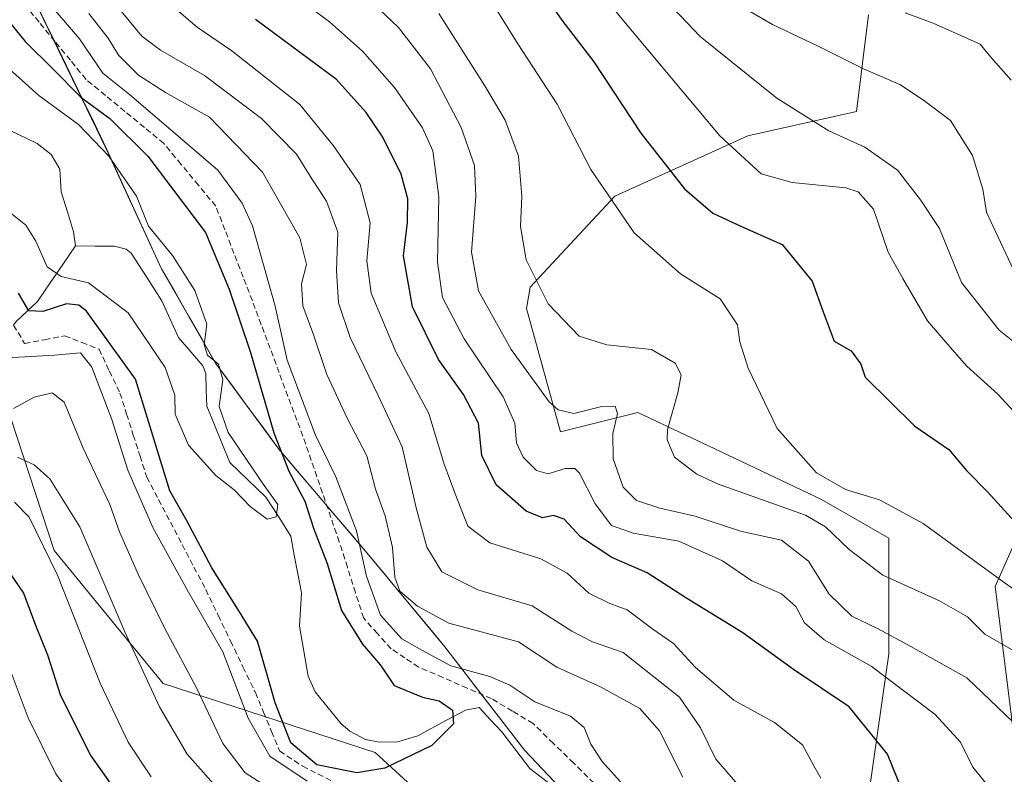
# Model space of a CAD drawing. Units: metres. Extents: x 613386 to 616811, y 4782586 to 4784957.
# Drawn here: x 615357 to 615528, y 4784075 to 4784206 of the extents above; entities that cross this region are included whole.
import ezdxf

# ---------------------------------------------------------------- set-up
doc = ezdxf.new("R2010")
doc.units = ezdxf.units.M
doc.header["$MEASUREMENT"] = 0
doc.linetypes.add('TRAZOSX2', pattern=[1.5, 1, -0.5])
for name, color, linetype, lineweight in [('Arbolado forestal CxS', 92, 'Continuous', 0), ('Corriente artificial lineal', 5, 'TRAZOSX2', 13), ('Corriente natural lineal', 142, 'Continuous', 13), ('Curva de nivel maestra', 36, 'Continuous', 30), ('Curva de nivel normal', 36, 'Continuous', 0), ('Entidad de ámbito territorial', 19, 'Continuous', 0), ('Entidad de ámbito territorial CxS', 92, 'Continuous', 0), ('Municipio', 9, 'Continuous', 13), ('Municipio CxS', 142, 'Continuous', 0), ('Pastizal CxS', 92, 'Continuous', 0)]:
    doc.layers.add(name, color=color, linetype=linetype, lineweight=lineweight)

# ---------------------------------------------------------------- blocks, each defined once
blk = doc.blocks.new('*U150')
at = {"layer": 'Arbolado forestal CxS', "color": 92, "linetype": 'Continuous', "lineweight": 0}
blk.add_polyline3d([(615252.1013, 4784514.6183, 320.564), (615292.7705, 4784423.1477, 303.4605), (615296.5341, 4784353.5657, 307.223), (615302.1791, 4784319.7151, 310.8162), (615314.0223, 4784264.4441, 325.5073), (615363.2883, 4784114.1949, 343.8064), (615382.1501, 4784091.1359, 337.9935), (615418.9189, 4784079.2213, 326.7248), (615441.4965, 4784058.5343, 336.3614), (615469.7191, 4784028.4457, 340.3225), (615490.4155, 4783985.1915, 334.1002), (615497.9415, 4783926.8929, 335.8537), (615505.4681, 4783885.5201, 338.3181), (615516.5617, 4783861.4243, 337.4158), (615535.3765, 4783831.3353, 339.3045), (615554.1909, 4783814.4095, 344.9249), (615567.3615, 4783788.0817, 345.2782), (615545.7745, 4783700.7357, 352.3529), (615540.8629, 4783660.6181, 358.7577)], dxfattribs=at)
blk = doc.blocks.new('*U167')
at = {"layer": 'Curva de nivel normal', "color": 36, "linetype": 'Continuous', "lineweight": 0}
blk.add_polyline3d([(615351.96, 4784175.69, 320), (615358.35, 4784170.58, 320), (615360.07, 4784167.84, 320), (615362.06, 4784163.36, 320), (615364.46, 4784161.73, 320), (615369.24, 4784160.64, 320), (615376.12, 4784155.4, 320), (615382.52, 4784145.95, 320), (615384.21, 4784141.16, 320), (615384.26, 4784137.84, 320), (615386.56, 4784132.48, 320), (615391.29, 4784127.2, 320), (615394.49, 4784124.72, 320), (615397.26, 4784121.83, 320), (615400.2, 4784119.62, 320), (615401.78, 4784120.03, 320), (615402.04, 4784122.2, 320), (615399.67, 4784125.49, 320), (615393.44, 4784134.68, 320), (615391.91, 4784139.19, 320), (615392.52, 4784143.86, 320), (615391.76, 4784146.5, 320), (615389.88, 4784148.1, 320), (615389.28, 4784149.84, 320), (615389.74, 4784153.43, 320), (615387.69, 4784159.28, 320), (615383.77, 4784165.35, 320), (615379.65, 4784170.44, 320), (615377.54, 4784175.61, 320), (615372.78, 4784182.59, 320), (615367.47, 4784188.05, 320), (615360.6, 4784193.08, 320), (615353.69, 4784199.24, 320)], dxfattribs=at)
blk = doc.blocks.new('*U172')
at = {"layer": 'Curva de nivel normal', "color": 36, "linetype": 'Continuous', "lineweight": 0}
for points in [[(615356.4, 4784122.62, 345), (615358.95, 4784119.98, 345), (615363.88, 4784109.95, 345), (615371.26, 4784091.21, 345), (615376.1, 4784080.99, 345), (615380.08, 4784075, 345)], [(615496.23, 4784074.74, 345), (615495.02, 4784076.89, 345), (615493.07, 4784080.53, 345), (615488.19, 4784084.4, 345), (615481.16, 4784088.3, 345), (615474.49, 4784093.95, 345), (615470.65, 4784098.08, 345), (615467.1, 4784100.56, 345), (615462.63, 4784103.93, 345), (615459.63, 4784105.05, 345), (615455.97, 4784106.82, 345), (615452.25, 4784110.26, 345), (615447.66, 4784112.76, 345), (615438.83, 4784115.54, 345), (615435, 4784118.44, 345), (615432.83, 4784124.03, 345), (615430.86, 4784129.38, 345), (615428.23, 4784137.95, 345), (615422.54, 4784148.64, 345), (615418.27, 4784158.8, 345), (615417.52, 4784164.41, 345), (615418.1, 4784171, 345), (615416.34, 4784177.66, 345), (615411.74, 4784184.36, 345), (615405.85, 4784191.51, 345), (615394.09, 4784200.84, 345), (615388.05, 4784204.9, 345), (615384.08, 4784208.36, 345)]]:
    blk.add_polyline3d(points, dxfattribs=at)
blk = doc.blocks.new('*U177')
at = {"layer": 'Curva de nivel normal', "color": 36, "linetype": 'Continuous', "lineweight": 0}
blk.add_polyline3d([(615529.7, 4784138.32, 380), (615526.95, 4784141.3, 380), (615521.54, 4784146.18, 380), (615518.98, 4784149.04, 380), (615514.72, 4784154.01, 380), (615510.46, 4784161.39, 380), (615507.89, 4784165.94, 380), (615505.36, 4784173.37, 380), (615502.73, 4784176.36, 380), (615500.54, 4784177.1, 380), (615491.26, 4784178.01, 380), (615485.89, 4784179.48, 380), (615478.73, 4784186.08, 380), (615462.06, 4784205.95, 380), (615449.39, 4784221.38, 380)], dxfattribs=at)
blk = doc.blocks.new('*U183')
at = {"layer": 'Curva de nivel normal', "color": 36, "linetype": 'Continuous', "lineweight": 0}
for points in [[(615354.93, 4784095.36, 355), (615358.77, 4784085.2, 355), (615363.58, 4784075.49, 355), (615368.45, 4784068.88, 355), (615377.3, 4784060.64, 355), (615386.4, 4784055.51, 355), (615399.7, 4784051.95, 355), (615407.71, 4784048.96, 355), (615413.31, 4784046.56, 355), (615419.78, 4784041.18, 355), (615424.04, 4784035.83, 355), (615429.7, 4784031.42, 355), (615441.95, 4784025.55, 355), (615452.64, 4784021.28, 355), (615457.14, 4784018.42, 355), (615458.4, 4784015.49, 355), (615459.53, 4784007.21, 355), (615461.97, 4783993.99, 355), (615465.3, 4783985.01, 355), (615470.24, 4783976.99, 355), (615471.89, 4783971.22, 355), (615472.5, 4783966.27, 355)], [(615525.67, 4784072.89, 355), (615522.6, 4784076.67, 355), (615520.46, 4784081, 355), (615516.07, 4784085.78, 355), (615504.94, 4784094.14, 355), (615496.79, 4784098.76, 355), (615493.39, 4784101.7, 355), (615491.92, 4784104.51, 355), (615489.42, 4784106.7, 355), (615484.28, 4784108.93, 355), (615479.17, 4784112.44, 355), (615471.62, 4784115.86, 355), (615463.69, 4784117.2, 355), (615459.91, 4784118.56, 355), (615457.11, 4784122.29, 355), (615454.38, 4784127.63, 355), (615453.57, 4784128.42, 355), (615451.87, 4784128.45, 355), (615448.92, 4784127.5, 355), (615446.9, 4784128.08, 355), (615444.6, 4784130.38, 355), (615443.47, 4784132.85, 355), (615443.18, 4784136.29, 355), (615441.16, 4784140.85, 355), (615434.39, 4784150.92, 355), (615430.62, 4784158.08, 355), (615429.75, 4784164.18, 355), (615429.98, 4784175.51, 355), (615428.95, 4784183.48, 355), (615427.15, 4784187.46, 355), (615422.27, 4784194.47, 355), (615416.75, 4784200.79, 355), (615411.03, 4784205.83, 355), (615402.12, 4784212.48, 355)]]:
    blk.add_polyline3d(points, dxfattribs=at)
blk = doc.blocks.new('*U193')
at = {"layer": 'Curva de nivel normal', "color": 36, "linetype": 'Continuous', "lineweight": 0}
blk.add_polyline3d([(615429.98, 4784207.31, 365), (615437.94, 4784194.75, 365), (615441.46, 4784188.78, 365), (615443.8, 4784182.54, 365), (615444.37, 4784175.61, 365), (615444.12, 4784170.36, 365), (615445.12, 4784164.6, 365), (615448.93, 4784156.95, 365), (615454.32, 4784151.39, 365), (615459.09, 4784149.86, 365), (615466.85, 4784149.03, 365), (615470.97, 4784146.71, 365), (615472, 4784144.68, 365), (615471.44, 4784141.56, 365), (615469.66, 4784135.19, 365), (615469.58, 4784133.38, 365), (615470.86, 4784130.42, 365), (615474.71, 4784127.42, 365), (615478.3, 4784125.8, 365), (615493.54, 4784120.36, 365), (615497.03, 4784118.31, 365), (615501.14, 4784114.4, 365), (615507, 4784109.92, 365), (615516.82, 4784105.47, 365), (615521.67, 4784102.7, 365), (615524.66, 4784099.73, 365), (615529.72, 4784096.83, 365)], dxfattribs=at)
blk = doc.blocks.new('*U203')
at = {"layer": 'Curva de nivel normal', "color": 36, "linetype": 'Continuous', "lineweight": 0}
blk.add_polyline3d([(615415.15, 4784212.37, 360), (615422.97, 4784204.85, 360), (615428.56, 4784197.68, 360), (615433.83, 4784187.56, 360), (615436.17, 4784180.96, 360), (615436.38, 4784175.64, 360), (615435.64, 4784165.95, 360), (615436.87, 4784159.2, 360), (615442.5, 4784149.07, 360), (615449.1, 4784140.01, 360), (615450.66, 4784138.6, 360), (615453.4, 4784137.98, 360), (615458.24, 4784139.16, 360), (615460.55, 4784139.24, 360), (615460.98, 4784137.99, 360), (615460.14, 4784134.5, 360), (615460.21, 4784130.12, 360), (615461.92, 4784125.22, 360), (615464.27, 4784122.91, 360), (615468.29, 4784121.53, 360), (615474.42, 4784120.15, 360), (615482.3, 4784117.54, 360), (615489.43, 4784116.02, 360), (615494.09, 4784112.35, 360), (615497.68, 4784106.67, 360), (615501.63, 4784102.85, 360), (615506.05, 4784100.71, 360), (615511.29, 4784097.84, 360), (615521.52, 4784092.17, 360), (615529.61, 4784084.44, 360)], dxfattribs=at)
blk = doc.blocks.new('*U210')
at = {"layer": 'Curva de nivel normal', "color": 36, "linetype": 'Continuous', "lineweight": 0}
for points in [[(615356.93, 4784130.38, 340), (615359.82, 4784129.05, 340), (615362.55, 4784126.64, 340), (615367.74, 4784118.3, 340), (615375.52, 4784100.09, 340), (615381.52, 4784087.1, 340), (615386.36, 4784078.94, 340), (615392.29, 4784072.23, 340), (615401.75, 4784067.12, 340), (615412.49, 4784063.76, 340), (615422.32, 4784060.93, 340), (615427.86, 4784058.45, 340), (615443.36, 4784047.62, 340), (615451.08, 4784042.34, 340), (615456.18, 4784038.65, 340), (615465.54, 4784032.54, 340), (615471.96, 4784024.95, 340), (615476.64, 4784013.33, 340), (615478.71, 4783999.77, 340), (615480.09, 4783990.87, 340), (615481.98, 4783980.92, 340), (615488.68, 4783960.23, 340)], [(615484.5, 4784070.59, 340), (615478.01, 4784078.06, 340), (615475.38, 4784083.5, 340), (615471.73, 4784088.82, 340), (615461.94, 4784096.55, 340), (615456.61, 4784098.41, 340), (615453.07, 4784100.23, 340), (615446.14, 4784104.64, 340), (615436.72, 4784107.39, 340), (615430.52, 4784110.54, 340), (615427.91, 4784114.79, 340), (615426.05, 4784121.6, 340), (615423.6, 4784132.16, 340), (615419.44, 4784141.09, 340), (615414.59, 4784151.15, 340), (615412.57, 4784157.13, 340), (615412.21, 4784162.77, 340), (615412.49, 4784169.38, 340), (615410.51, 4784174.76, 340), (615407.97, 4784178.61, 340), (615405.31, 4784182.89, 340), (615399.23, 4784189.12, 340), (615389.32, 4784196.55, 340), (615381.7, 4784200.92, 340), (615378.48, 4784203.34, 340), (615373.01, 4784210.04, 340)]]:
    blk.add_polyline3d(points, dxfattribs=at)
blk = doc.blocks.new('*U219')
at = {"layer": 'Curva de nivel normal', "color": 36, "linetype": 'Continuous', "lineweight": 0}
blk.add_polyline3d([(615466.07, 4784213.1, 385), (615475.3, 4784203.32, 385), (615488.6, 4784192.61, 385), (615497.61, 4784186.98, 385), (615503.88, 4784184.12, 385), (615509.54, 4784180.16, 385), (615513.53, 4784174.99, 385), (615516.8, 4784170.05, 385), (615520.64, 4784160.69, 385), (615527.18, 4784152.41, 385), (615533.23, 4784147.54, 385)], dxfattribs=at)
blk = doc.blocks.new('*U221')
at = {"layer": 'Curva de nivel normal', "color": 36, "linetype": 'Continuous', "lineweight": 0}
blk.add_polyline3d([(615529.64, 4784162.84, 390), (615526.5, 4784169.51, 390), (615524.96, 4784172.84, 390), (615524.32, 4784176.84, 390), (615522.54, 4784182.67, 390), (615518.69, 4784188.77, 390), (615514.02, 4784192.26, 390), (615509.92, 4784194.96, 390), (615503.6, 4784197.7, 390), (615495.64, 4784201.68, 390), (615487.83, 4784205.4, 390), (615479.19, 4784210.48, 390)], dxfattribs=at)
blk = doc.blocks.new('*U225')
at = {"layer": 'Curva de nivel normal', "color": 36, "linetype": 'Continuous', "lineweight": 0}
blk.add_polyline3d([(615535.12, 4784103.56, 370), (615527.39, 4784109.12, 370), (615513.96, 4784118.88, 370), (615506.39, 4784122.98, 370), (615500.52, 4784124.77, 370), (615495.47, 4784127.69, 370), (615488.63, 4784135.38, 370), (615483.64, 4784145.82, 370), (615482.2, 4784150.39, 370), (615481.78, 4784153.34, 370), (615478.78, 4784157.86, 370), (615471.87, 4784162.16, 370), (615463.86, 4784169.27, 370), (615456.34, 4784180.24, 370), (615450.52, 4784191.58, 370), (615443.71, 4784202.03, 370), (615438.14, 4784210.98, 370)], dxfattribs=at)
blk = doc.blocks.new('*U231')
at = {"layer": 'Curva de nivel normal', "color": 36, "linetype": 'Continuous', "lineweight": 0}
for points in [[(615369.28, 4784207.28, 335), (615372.66, 4784203.02, 335), (615374.42, 4784200.1, 335), (615377.88, 4784196.63, 335), (615382.59, 4784193.58, 335), (615390.23, 4784189.32, 335), (615399.43, 4784179.81, 335), (615405.88, 4784168.4, 335), (615407.05, 4784163.78, 335), (615406.19, 4784160.44, 335), (615406.42, 4784156.63, 335), (615408.14, 4784151.93, 335), (615410.54, 4784144.75, 335), (615414.12, 4784137.02, 335), (615417.52, 4784130.62, 335), (615418.99, 4784124.87, 335), (615420.65, 4784120.23, 335), (615421.97, 4784114.74, 335), (615422.34, 4784109.57, 335), (615423.24, 4784107.14, 335), (615426.31, 4784104.55, 335), (615431.73, 4784101.64, 335), (615443.78, 4784098.36, 335), (615450.44, 4784094, 335), (615457.99, 4784090.58, 335), (615464.86, 4784086.82, 335), (615468.23, 4784082.98, 335), (615472.28, 4784074.91, 335)], [(615403.62, 4784071.03, 335), (615396.38, 4784075.69, 335), (615392.53, 4784080.75, 335), (615387.93, 4784090.4, 335), (615382.46, 4784100.67, 335), (615377.86, 4784110.09, 335), (615374.62, 4784117.48, 335), (615372.92, 4784122.17, 335), (615368.33, 4784131.98, 335), (615365.01, 4784139.92, 335), (615362.91, 4784141.57, 335), (615359.83, 4784140.8, 335), (615356.2, 4784138.85, 335)]]:
    blk.add_polyline3d(points, dxfattribs=at)
blk = doc.blocks.new('*U238')
at = {"layer": 'Curva de nivel normal', "color": 36, "linetype": 'Continuous', "lineweight": 0}
for points in [[(615352.97, 4784147.52, 330), (615363.33, 4784148.05, 330), (615367.84, 4784148.46, 330), (615369.79, 4784146.02, 330), (615373.3, 4784136.92, 330), (615376.05, 4784128.16, 330), (615380.38, 4784118.23, 330), (615386.55, 4784107.02, 330), (615392.55, 4784096.68, 330), (615396.94, 4784085.18, 330), (615400.66, 4784078.57, 330), (615407.12, 4784074.24, 330)], [(615461.5, 4784074.13, 330), (615458.33, 4784077.65, 330), (615456.37, 4784080.63, 330), (615455.19, 4784083.54, 330), (615452.82, 4784085.51, 330), (615446.61, 4784087.98, 330), (615442.27, 4784090.87, 330), (615438.85, 4784092.38, 330), (615432.05, 4784094.25, 330), (615427.04, 4784096.94, 330), (615423.58, 4784098.88, 330), (615419.89, 4784103.03, 330), (615417.44, 4784109.74, 330), (615415.73, 4784117.63, 330), (615412.1, 4784127.01, 330), (615408.62, 4784134.19, 330), (615403.7, 4784147.22, 330), (615401.58, 4784156.54, 330), (615397.67, 4784170.51, 330), (615395.87, 4784174.4, 330), (615391.65, 4784180.12, 330), (615383.91, 4784186.79, 330), (615376.36, 4784193.25, 330), (615371.73, 4784196.95, 330), (615367.68, 4784202.89, 330), (615362.06, 4784209.45, 330)]]:
    blk.add_polyline3d(points, dxfattribs=at)
blk = doc.blocks.new('*U240')
at = {"layer": 'Curva de nivel normal', "color": 36, "linetype": 'Continuous', "lineweight": 0}
blk.add_polyline3d([(615510.83, 4784207.4, 395), (615515.71, 4784205.61, 395), (615523.85, 4784202, 395), (615525.7, 4784199.74, 395), (615529.24, 4784195.74, 395)], dxfattribs=at)
blk = doc.blocks.new('*U247')
at = {"layer": 'Curva de nivel maestra', "color": 36, "linetype": 'Continuous', "lineweight": 30}
blk.add_polyline3d([(615446.7, 4784212.85, 375), (615451.29, 4784206.14, 375), (615456.86, 4784198.93, 375), (615465.01, 4784186.54, 375), (615472.58, 4784176.9, 375), (615477.47, 4784172.7, 375), (615482.45, 4784170.38, 375), (615489.5, 4784167.26, 375), (615494.73, 4784160.88, 375), (615496.61, 4784155.57, 375), (615498.54, 4784150.5, 375), (615501.48, 4784148.8, 375), (615503.15, 4784146.53, 375), (615503.92, 4784144.27, 375), (615512.52, 4784135.78, 375), (615518.45, 4784131.7, 375), (615521.48, 4784128.07, 375), (615525.12, 4784124.37, 375), (615531.02, 4784117.94, 375)], dxfattribs=at)
blk = doc.blocks.new('*U249')
at = {"layer": 'Curva de nivel maestra', "color": 36, "linetype": 'Continuous', "lineweight": 30}
blk.add_polyline3d([(615354.51, 4784207.08, 325), (615358.25, 4784202.46, 325), (615363.1, 4784197.64, 325), (615367.89, 4784192.77, 325), (615372.93, 4784189.11, 325), (615379.53, 4784182.57, 325), (615389.49, 4784169.34, 325), (615393.62, 4784159.51, 325), (615397.3, 4784148.53, 325), (615401.37, 4784134.61, 325), (615403.97, 4784127.98, 325), (615406.77, 4784122.79, 325), (615408.23, 4784118.11, 325), (615410.6, 4784111.96, 325), (615413.08, 4784103.84, 325), (615416.77, 4784097.97, 325), (615419.84, 4784094.35, 325), (615422.25, 4784090.84, 325), (615427.14, 4784088.8, 325), (615430.05, 4784088.14, 325), (615432.37, 4784086.52, 325), (615432.52, 4784084.2, 325), (615428.74, 4784080.4, 325), (615420.61, 4784076.5, 325), (615415.74, 4784075.65, 325), (615408.81, 4784077.06, 325), (615404.3, 4784080.88, 325), (615401.62, 4784087.8, 325), (615398.51, 4784098.5, 325), (615395.43, 4784103.61, 325), (615390.63, 4784111.2, 325), (615386.24, 4784119.48, 325), (615383.34, 4784124.53, 325), (615377.36, 4784143.93, 325), (615368.87, 4784155.69, 325), (615367.54, 4784156.72, 325), (615365.43, 4784156.95, 325), (615361.32, 4784155.67, 325), (615358.89, 4784155.77, 325), (615357.09, 4784158.8, 325)], dxfattribs=at)
blk = doc.blocks.new('*U254')
at = {"layer": 'Curva de nivel maestra', "color": 36, "linetype": 'Continuous', "lineweight": 30}
for points in [[(615355.45, 4784110.46, 350), (615357.94, 4784106.83, 350), (615360.14, 4784100.98, 350), (615362.12, 4784096.14, 350), (615364.4, 4784089.09, 350), (615369.65, 4784078.62, 350), (615374.96, 4784071.1, 350), (615381.59, 4784064.96, 350), (615390.2, 4784060.42, 350), (615405.36, 4784055.69, 350), (615415.16, 4784051.62, 350), (615419.62, 4784048.87, 350), (615432.64, 4784037.98, 350), (615447.12, 4784029.38, 350), (615457.24, 4784024.7, 350), (615462.09, 4784020.58, 350), (615464.29, 4784014.56, 350), (615466.55, 4784001.92, 350), (615466.58, 4783993.05, 350), (615468.61, 4783985.26, 350), (615474.73, 4783973.92, 350), (615477.02, 4783964.58, 350)], [(615511.99, 4784068.53, 350), (615507.79, 4784078.9, 350), (615501.16, 4784087.11, 350), (615491.5, 4784093.59, 350), (615482.7, 4784099.95, 350), (615472.79, 4784106.04, 350), (615466.1, 4784110.36, 350), (615459.98, 4784113.02, 350), (615454.56, 4784116.61, 350), (615451.73, 4784119.66, 350), (615449.89, 4784120.26, 350), (615447.94, 4784119.89, 350), (615445.13, 4784121.06, 350), (615439.9, 4784125.58, 350), (615437.46, 4784130.71, 350), (615436.84, 4784136.29, 350), (615434.27, 4784141.28, 350), (615429.9, 4784147.33, 350), (615425.39, 4784156.44, 350), (615423.88, 4784165.31, 350), (615424.53, 4784171.09, 350), (615424.58, 4784175.18, 350), (615423.43, 4784179.46, 350), (615420.27, 4784185.86, 350), (615417.4, 4784190.15, 350), (615412.22, 4784195.86, 350), (615398.21, 4784206.28, 350)]]:
    blk.add_polyline3d(points, dxfattribs=at)

msp = doc.modelspace()

# ---------------------------------------------------------------- linework, layer by layer
at = {"layer": 'Arbolado forestal CxS', "color": 92, "linetype": 'Continuous', "lineweight": 0}
for points in [[(615261.23, 4784634.33, 292.89), (615253.1, 4784630.91, 291.76), (615232.34, 4784603.23, 294.23), (615240.65, 4784554.79, 304.98), (615248.95, 4784517.42, 316.53), (615252.1, 4784514.62, 320.56), (615292.77, 4784423.15, 303.46), (615296.53, 4784353.57, 307.22), (615302.18, 4784319.72, 310.82), (615314.02, 4784264.44, 325.51), (615363.29, 4784114.19, 343.81), (615382.15, 4784091.14, 337.99), (615418.92, 4784079.22, 326.72), (615441.5, 4784058.53, 336.36), (615469.72, 4784028.45, 340.32), (615490.42, 4783985.19, 334.1), (615497.94, 4783926.89, 335.85), (615505.47, 4783885.52, 338.32), (615516.56, 4783861.42, 337.42), (615535.38, 4783831.34, 339.3), (615554.19, 4783814.41, 344.92), (615567.36, 4783788.08, 345.28), (615545.77, 4783700.74, 352.35), (615540.86, 4783660.62, 358.76)], [(615261.23, 4784634.33, 292.89), (615253.1, 4784630.91, 291.76), (615232.34, 4784603.23, 294.23), (615240.65, 4784554.79, 304.98), (615248.95, 4784517.42, 316.53), (615252.1, 4784514.62, 320.56), (615292.77, 4784423.15, 303.46), (615296.53, 4784353.57, 307.22), (615302.18, 4784319.72, 310.82), (615314.02, 4784264.44, 325.51), (615363.29, 4784114.19, 343.81), (615382.15, 4784091.14, 337.99), (615418.92, 4784079.22, 326.72), (615441.5, 4784058.53, 336.36), (615469.72, 4784028.45, 340.32), (615490.42, 4783985.19, 334.1), (615497.94, 4783926.89, 335.85), (615505.47, 4783885.52, 338.32), (615516.56, 4783861.42, 337.42), (615535.38, 4783831.34, 339.3), (615554.19, 4783814.41, 344.92), (615567.36, 4783788.08, 345.28), (615545.77, 4783700.74, 352.35), (615540.86, 4783660.62, 358.76)], [(615516.22, 4783949.32, 344.58), (615513.92, 4783975.35, 342.37), (615509.89, 4783992.57, 340.34), (615508.1, 4783996.22, 339.26), (615504.06, 4784004.42, 337.56), (615493.82, 4784020.88, 332.48), (615479.65, 4784042.86, 330.23), (615444.83, 4784079.58, 327.21), (615431, 4784097.49, 329.46), (615417.84, 4784113.39, 332.92), (615402.21, 4784131.78, 325.27), (615391.23, 4784146.71, 320.93), (615381.88, 4784163.06, 318.69), (615372.31, 4784183.86, 319.8), (615359.71, 4784209.95, 328.43), (615351.09, 4784234.58, 324.67), (615343.93, 4784255.56, 312.59), (615337.19, 4784281.12, 313.09), (615330.7, 4784326.66, 321.81), (615329.19, 4784336.62, 321.95), (615326.6, 4784353.8, 321.35), (615316.58, 4784396.99, 320.39), (615301.65, 4784438.04, 311.45), (615281.83, 4784520.59, 342.07)], [(615281.83, 4784520.59, 342.07), (615301.65, 4784438.04, 311.45), (615316.58, 4784396.99, 320.39), (615326.6, 4784353.8, 321.35), (615329.19, 4784336.62, 321.95), (615330.7, 4784326.66, 321.81), (615337.19, 4784281.12, 313.09), (615343.93, 4784255.56, 312.59), (615351.09, 4784234.58, 324.67), (615359.71, 4784209.95, 328.43), (615372.31, 4784183.86, 319.8), (615381.88, 4784163.06, 318.69), (615391.23, 4784146.71, 320.93), (615402.21, 4784131.78, 325.27), (615417.84, 4784113.39, 332.92), (615431, 4784097.49, 329.46), (615444.83, 4784079.58, 327.21), (615479.65, 4784042.86, 330.23), (615493.82, 4784020.88, 332.48), (615504.06, 4784004.42, 337.56), (615508.1, 4783996.22, 339.26), (615509.89, 4783992.57, 340.34), (615513.92, 4783975.35, 342.37), (615516.22, 4783949.32, 344.58)], [(615281.83, 4784520.59, 342.07), (615301.65, 4784438.04, 311.45), (615316.58, 4784396.99, 320.39), (615326.6, 4784353.8, 321.35), (615329.19, 4784336.62, 321.95), (615330.7, 4784326.66, 321.81), (615337.19, 4784281.12, 313.09), (615343.93, 4784255.56, 312.59), (615351.09, 4784234.58, 324.67), (615359.71, 4784209.95, 328.43), (615372.31, 4784183.86, 319.8), (615381.88, 4784163.06, 318.69), (615391.23, 4784146.71, 320.93), (615402.21, 4784131.78, 325.27), (615417.84, 4784113.39, 332.92), (615431, 4784097.49, 329.46), (615444.83, 4784079.58, 327.21), (615479.65, 4784042.86, 330.23), (615493.82, 4784020.88, 332.48), (615504.06, 4784004.42, 337.56), (615508.1, 4783996.22, 339.26), (615509.89, 4783992.57, 340.34), (615513.92, 4783975.35, 342.37), (615516.22, 4783949.32, 344.58)], [(615281.83, 4784520.59, 342.07), (615301.65, 4784438.04, 311.45), (615316.58, 4784396.99, 320.39), (615326.6, 4784353.8, 321.35), (615329.19, 4784336.62, 321.95), (615330.7, 4784326.66, 321.81), (615337.19, 4784281.12, 313.09), (615343.93, 4784255.56, 312.59), (615351.09, 4784234.58, 324.67), (615359.71, 4784209.95, 328.43), (615372.31, 4784183.86, 319.8), (615381.88, 4784163.06, 318.69), (615391.23, 4784146.71, 320.93), (615402.21, 4784131.78, 325.27), (615417.84, 4784113.39, 332.92), (615431, 4784097.49, 329.46), (615444.83, 4784079.58, 327.21), (615479.65, 4784042.86, 330.23), (615493.82, 4784020.88, 332.48), (615504.06, 4784004.42, 337.56), (615508.1, 4783996.22, 339.26), (615509.89, 4783992.57, 340.34), (615513.92, 4783975.35, 342.37), (615516.22, 4783949.32, 344.58)], [(615540.86, 4783660.62, 358.76), (615545.77, 4783700.74, 352.35), (615567.36, 4783788.08, 345.28), (615554.19, 4783814.41, 344.92), (615535.38, 4783831.34, 339.3), (615516.56, 4783861.42, 337.42), (615505.47, 4783885.52, 338.32), (615497.94, 4783926.89, 335.85), (615490.42, 4783985.19, 334.1), (615469.72, 4784028.45, 340.32), (615441.5, 4784058.53, 336.36), (615418.92, 4784079.22, 326.72), (615382.15, 4784091.14, 337.99), (615363.29, 4784114.19, 343.81), (615314.02, 4784264.44, 325.51), (615302.18, 4784319.72, 310.82), (615296.53, 4784353.57, 307.22), (615292.77, 4784423.15, 303.46), (615252.1, 4784514.62, 320.56)], [(615504.5, 4784207.06, 392.49), (615502.4, 4784190.28, 386.01), (615483.54, 4784186.09, 381.01), (615460.48, 4784175.61, 370.34), (615445.81, 4784159.88, 364.63), (615445.19, 4784156.17, 363.72), (615451.08, 4784134.81, 356.43), (615464.48, 4784138.16, 363.95), (615477.86, 4784131.82, 366.86), (615496.32, 4784123.08, 366.02), (615508.04, 4784116.38, 367.05), (615508.04, 4784096.28, 356.32), (615504.69, 4784072.82, 347.51), (615508.04, 4784067.8, 348.39), (615509.72, 4784046.02, 347.33), (615521.45, 4784040.99, 352.32), (615531.5, 4784067.8, 356.27), (615526.47, 4784108, 368.17), (615533.17, 4784123.08, 376.89)], [(615504.5, 4784207.06, 392.49), (615502.4, 4784190.28, 386.01), (615483.54, 4784186.09, 381.01), (615460.48, 4784175.61, 370.34), (615445.81, 4784159.88, 364.63), (615445.19, 4784156.17, 363.72), (615451.08, 4784134.81, 356.43), (615464.48, 4784138.16, 363.95), (615477.86, 4784131.82, 366.86), (615496.32, 4784123.08, 366.02), (615508.04, 4784116.38, 367.05), (615508.04, 4784096.28, 356.32), (615504.69, 4784072.82, 347.51), (615508.04, 4784067.8, 348.39), (615509.72, 4784046.02, 347.33), (615521.45, 4784040.99, 352.32), (615531.5, 4784067.8, 356.27), (615526.47, 4784108, 368.17), (615533.17, 4784123.08, 376.89)]]:
    msp.add_polyline3d(points, dxfattribs=at)
at = {"layer": 'Corriente artificial lineal', "color": 5, "linetype": 'TRAZOSX2', "lineweight": 13}
for points in [[(615456.91, 4784073.9, 327.96), (615453.38, 4784077.34, 328.04), (615449.85, 4784080.78, 327.53), (615446.32, 4784084.22, 328.08), (615442.73, 4784086.38, 327.33), (615439.13, 4784088.54, 326.62), (615434.91, 4784090.36, 327.28), (615430.7, 4784092.19, 328.18), (615426.48, 4784094.01, 327.44), (615424.1, 4784095.6, 327.64), (615421.72, 4784097.18, 327.71), (615419.33, 4784099.83, 327.76), (615416.95, 4784102.48, 327.34), (615415.54, 4784106.89, 327.51), (615414.13, 4784111.3, 327.06), (615412.72, 4784115.71, 327.11), (615411.26, 4784119.94, 327.59), (615409.81, 4784124.17, 327.21), (615408.35, 4784128.41, 327.74), (615406.9, 4784132.64, 328.21), (615405.36, 4784136.78, 328.52), (615403.81, 4784140.93, 328.29), (615402.27, 4784145.07, 328.08), (615400.73, 4784149.22, 327.98), (615399.18, 4784153.36, 327.37), (615397.64, 4784157.51, 327), (615396.05, 4784161.61, 326.68), (615394.46, 4784165.71, 326.35), (615392.88, 4784169.81, 326.47), (615391.29, 4784173.91, 327.39), (615388.29, 4784177.53, 327.03), (615385.29, 4784181.15, 327.22), (615382.29, 4784184.76, 328), (615378.92, 4784187.54, 327.8), (615375.55, 4784190.32, 327.04), (615372.17, 4784193.1, 327.6), (615368.8, 4784195.87, 327.27), (615366.09, 4784199.18, 327.12), (615363.37, 4784202.49, 327.24), (615360.66, 4784205.8, 327.19), (615357.95, 4784209.1, 327.2)], [(615356.25, 4784153.26, 327.84), (615358.15, 4784150.1, 328.45), (615361.62, 4784150.76, 327.73), (615365.09, 4784151.42, 328.04), (615368.07, 4784150.27, 328.37), (615371.05, 4784149.11, 327.88), (615372.87, 4784145.31, 327.84), (615374.69, 4784141.5, 327.58), (615375.84, 4784137.86, 327.54), (615377, 4784134.23, 327.28), (615378.16, 4784130.59, 327.08), (615379.32, 4784126.95, 327.19), (615381.37, 4784123.05, 326.69), (615383.42, 4784119.15, 326.83), (615385.47, 4784115.24, 326.96), (615387.52, 4784111.34, 326.96), (615389.57, 4784107.44, 327.62), (615391.72, 4784102.97, 328.74), (615393.87, 4784098.51, 328.6), (615396.02, 4784094.04, 328.63), (615398.17, 4784089.58, 328.27), (615399.58, 4784086.2, 327.25), (615400.99, 4784082.83, 326.43), (615402.4, 4784079.46, 326.95), (615406.37, 4784076.81, 326.17), (615409.02, 4784075.49, 326.66), (615411.66, 4784074.17, 326.86)]]:
    msp.add_polyline3d(points, dxfattribs=at)
at = {"layer": 'Corriente natural lineal', "color": 142, "linetype": 'Continuous', "lineweight": 13}
for points in [[(615367, 4784167, 317.9), (615366.65, 4784169.44, 317.62), (615365.56, 4784172.9, 317.75), (615364.47, 4784176.36, 317.4), (615364.28, 4784180.34, 317.03), (615362.78, 4784182.87, 316.87), (615360.3, 4784184.79, 316.95), (615357.06, 4784186.35, 316.42), (615353.82, 4784187.91, 315.5), (615350.11, 4784190.7, 315.55), (615346.31, 4784192.4, 316.19), (615342.51, 4784194.1, 317.04), (615339.6, 4784197.22, 317.53), (615338.35, 4784201.11, 316.93), (615337.1, 4784205, 315.78), (615337.06, 4784209, 315.12)], [(615356.25, 4784153.26, 327.84), (615356.7, 4784153.91, 327.43), (615358.54, 4784155.65, 325.75), (615360.38, 4784157.38, 323.62), (615362.58, 4784160.59, 321.16), (615364.79, 4784163.79, 319.02), (615367, 4784167, 317.9)], [(615449.02, 4784073.93, 327.75), (615445.78, 4784076.41, 327.41), (615443.35, 4784079.59, 326.38), (615440.92, 4784082.76, 325.86), (615438.96, 4784084.88, 325.89), (615437, 4784087, 325.75), (615434.61, 4784086.56, 325.45), (615430.46, 4784084.32, 324.75), (615426.32, 4784082.09, 324.47), (615422.84, 4784081.06, 324.06), (615419.66, 4784081.01, 323.67), (615417.25, 4784081.48, 323.42), (615414.52, 4784082.91, 323.13), (615413.03, 4784084.18, 322.94), (615410.79, 4784086.94, 322.92), (615408.55, 4784089.7, 322.64), (615407.33, 4784092.45, 322.07), (615406.58, 4784096.78, 321.55), (615405.83, 4784101.12, 321.32), (615406, 4784103.99, 321.16), (615406.16, 4784106.87, 321.22), (615405.54, 4784110.15, 321.27), (615404.92, 4784113.43, 321.12), (615404.29, 4784116.7, 321.49), (615402.15, 4784120.09, 320.45), (615400, 4784123.48, 319.97), (615396.87, 4784126.47, 319.75), (615393.75, 4784129.45, 319.88), (615392.42, 4784132.71, 319.78), (615391.09, 4784135.98, 319.58), (615389.75, 4784139.24, 319.59), (615389.66, 4784142.07, 319.4), (615389.57, 4784144.9, 319.49), (615389.04, 4784146.23, 319.56), (615386.95, 4784148.67, 319.06), (615384.86, 4784151.11, 319.05), (615383.4, 4784154.31, 318.99), (615381.93, 4784157.51, 318.57), (615379.27, 4784161.65, 318.35), (615376.61, 4784165.78, 318.24), (615375.75, 4784166.42, 318.2), (615373.71, 4784166.94, 318.05), (615370.36, 4784166.97, 317.88), (615367, 4784167, 317.9)]]:
    msp.add_polyline3d(points, dxfattribs=at)
at = {"layer": 'Entidad de ámbito territorial', "color": 19, "linetype": 'Continuous', "lineweight": 0}
msp.add_polyline3d([(615359.75, 4784209.94, 328.45), (615361.85, 4784205.59, 327.71), (615363.95, 4784201.25, 326.92), (615366.05, 4784196.9, 325.85), (615368.15, 4784192.55, 324.38), (615370.25, 4784188.21, 322.18), (615372.35, 4784183.86, 320.64), (615374.26, 4784179.7, 319.99), (615376.17, 4784175.54, 319.59), (615378.09, 4784171.38, 319.45), (615380, 4784167.22, 319.45), (615381.91, 4784163.06, 318.68), (615384.25, 4784158.97, 318.74), (615386.59, 4784154.88, 319.08), (615388.93, 4784150.8, 319.84), (615391.27, 4784146.71, 320.12), (615394.01, 4784142.98, 321.01), (615396.76, 4784139.24, 322.29), (615399.5, 4784135.51, 323.55), (615402.25, 4784131.78, 324.07), (615405.37, 4784128.1, 325.28), (615408.5, 4784124.42, 326.01), (615411.62, 4784120.75, 328.09), (615414.75, 4784117.07, 329.12), (615417.87, 4784113.39, 330.83), (615420.5, 4784110.21, 333.16), (615423.13, 4784107.03, 334.23), (615425.77, 4784103.85, 333.43), (615428.4, 4784100.67, 332.65), (615431.03, 4784097.49, 331.74), (615433.8, 4784093.91, 330.1), (615436.57, 4784090.32, 327.38), (615439.33, 4784086.74, 326.31), (615442.1, 4784083.15, 326.14), (615444.87, 4784079.57, 326.84), (615448.03, 4784076.23, 327.56), (615451.2, 4784072.9, 327.6)], dxfattribs=at)
at = {"layer": 'Entidad de ámbito territorial CxS', "color": 92, "linetype": 'Continuous', "lineweight": 0}
msp.add_polyline3d([(615359.75, 4784209.94, 328.45), (615361.85, 4784205.59, 327.71), (615363.95, 4784201.25, 326.92), (615366.05, 4784196.9, 325.85), (615368.15, 4784192.55, 324.38), (615370.25, 4784188.21, 322.18), (615372.35, 4784183.86, 320.64), (615374.26, 4784179.7, 319.99), (615376.17, 4784175.54, 319.59), (615378.09, 4784171.38, 319.45), (615380, 4784167.22, 319.45), (615381.91, 4784163.06, 318.68), (615384.25, 4784158.97, 318.74), (615386.59, 4784154.88, 319.08), (615388.93, 4784150.8, 319.84), (615391.27, 4784146.71, 320.12), (615394.01, 4784142.98, 321.01), (615396.76, 4784139.24, 322.29), (615399.5, 4784135.51, 323.55), (615402.25, 4784131.78, 324.07), (615405.37, 4784128.1, 325.28), (615408.5, 4784124.42, 326.01), (615411.62, 4784120.75, 328.09), (615414.75, 4784117.07, 329.12), (615417.87, 4784113.39, 330.83), (615420.5, 4784110.21, 333.16), (615423.13, 4784107.03, 334.23), (615425.77, 4784103.85, 333.43), (615428.4, 4784100.67, 332.65), (615431.03, 4784097.49, 331.74), (615433.8, 4784093.91, 330.1), (615436.57, 4784090.32, 327.38), (615439.33, 4784086.74, 326.31), (615442.1, 4784083.15, 326.14), (615444.87, 4784079.57, 326.84), (615448.03, 4784076.23, 327.56), (615451.2, 4784072.9, 327.6)], dxfattribs=at)
at = {"layer": 'Municipio', "color": 9, "linetype": 'Continuous', "lineweight": 13}
msp.add_polyline3d([(615359.75, 4784209.94, 328.45), (615361.85, 4784205.59, 327.71), (615363.95, 4784201.25, 326.92), (615366.05, 4784196.9, 325.85), (615368.15, 4784192.55, 324.38), (615370.25, 4784188.21, 322.18), (615372.35, 4784183.86, 320.64), (615374.26, 4784179.7, 319.99), (615376.17, 4784175.54, 319.59), (615378.09, 4784171.38, 319.45), (615380, 4784167.22, 319.45), (615381.91, 4784163.06, 318.68), (615384.25, 4784158.97, 318.74), (615386.59, 4784154.88, 319.08), (615388.93, 4784150.8, 319.84), (615391.27, 4784146.71, 320.12), (615394.01, 4784142.98, 321.01), (615396.76, 4784139.24, 322.29), (615399.5, 4784135.51, 323.55), (615402.25, 4784131.78, 324.07), (615405.37, 4784128.1, 325.28), (615408.5, 4784124.42, 326.01), (615411.62, 4784120.75, 328.09), (615414.75, 4784117.07, 329.12), (615417.87, 4784113.39, 330.83), (615420.5, 4784110.21, 333.16), (615423.13, 4784107.03, 334.23), (615425.77, 4784103.85, 333.43), (615428.4, 4784100.67, 332.65), (615431.03, 4784097.49, 331.74), (615433.8, 4784093.91, 330.1), (615436.57, 4784090.32, 327.38), (615439.33, 4784086.74, 326.31), (615442.1, 4784083.15, 326.14), (615444.87, 4784079.57, 326.84), (615448.03, 4784076.23, 327.56), (615451.2, 4784072.9, 327.6)], dxfattribs=at)
msp.add_polyline3d([(615359.75, 4784209.94, 328.45), (615361.85, 4784205.59, 327.71), (615363.95, 4784201.25, 326.92), (615366.05, 4784196.9, 325.85), (615368.15, 4784192.55, 324.38), (615370.25, 4784188.21, 322.18), (615372.35, 4784183.86, 320.64), (615374.26, 4784179.7, 319.99), (615376.17, 4784175.54, 319.59), (615378.09, 4784171.38, 319.45), (615380, 4784167.22, 319.45), (615381.91, 4784163.06, 318.68), (615384.25, 4784158.97, 318.74), (615386.59, 4784154.88, 319.08), (615388.93, 4784150.8, 319.84), (615391.27, 4784146.71, 320.12), (615394.01, 4784142.98, 321.01), (615396.76, 4784139.24, 322.29), (615399.5, 4784135.51, 323.55), (615402.25, 4784131.78, 324.07), (615405.37, 4784128.1, 325.28), (615408.5, 4784124.42, 326.01), (615411.62, 4784120.75, 328.09), (615414.75, 4784117.07, 329.12), (615417.87, 4784113.39, 330.83), (615420.5, 4784110.21, 333.16), (615423.13, 4784107.03, 334.23), (615425.77, 4784103.85, 333.43), (615428.4, 4784100.67, 332.65), (615431.03, 4784097.49, 331.74), (615433.8, 4784093.91, 330.1), (615436.57, 4784090.32, 327.38), (615439.33, 4784086.74, 326.31), (615442.1, 4784083.15, 326.14), (615444.87, 4784079.57, 326.84), (615448.03, 4784076.23, 327.56), (615451.2, 4784072.9, 327.6)], dxfattribs=at)
at = {"layer": 'Municipio CxS', "color": 142, "linetype": 'Continuous', "lineweight": 0}
for points in [[(615451.2, 4784072.9, 327.6), (615448.03, 4784076.23, 327.56), (615444.87, 4784079.57, 326.84), (615442.1, 4784083.15, 326.14), (615439.33, 4784086.74, 326.31), (615436.57, 4784090.32, 327.38), (615433.8, 4784093.91, 330.1), (615431.03, 4784097.49, 331.74), (615428.4, 4784100.67, 332.65), (615425.77, 4784103.85, 333.43), (615423.13, 4784107.03, 334.23), (615420.5, 4784110.21, 333.16), (615417.87, 4784113.39, 330.83), (615414.75, 4784117.07, 329.12), (615411.62, 4784120.75, 328.09), (615408.5, 4784124.42, 326.01), (615405.37, 4784128.1, 325.28), (615402.25, 4784131.78, 324.07), (615399.5, 4784135.51, 323.55), (615396.76, 4784139.24, 322.29), (615394.01, 4784142.98, 321.01), (615391.27, 4784146.71, 320.12), (615388.93, 4784150.8, 319.84), (615386.59, 4784154.88, 319.08), (615384.25, 4784158.97, 318.74), (615381.91, 4784163.06, 318.68), (615380, 4784167.22, 319.45), (615378.09, 4784171.38, 319.45), (615376.17, 4784175.54, 319.59), (615374.26, 4784179.7, 319.99), (615372.35, 4784183.86, 320.64), (615370.25, 4784188.21, 322.18), (615368.15, 4784192.55, 324.38), (615366.05, 4784196.9, 325.85), (615363.95, 4784201.25, 326.92), (615361.85, 4784205.59, 327.71), (615359.75, 4784209.94, 328.45)], [(615359.75, 4784209.94, 328.45), (615361.85, 4784205.59, 327.71), (615363.95, 4784201.25, 326.92), (615366.05, 4784196.9, 325.85), (615368.15, 4784192.55, 324.38), (615370.25, 4784188.21, 322.18), (615372.35, 4784183.86, 320.64), (615374.26, 4784179.7, 319.99), (615376.17, 4784175.54, 319.59), (615378.09, 4784171.38, 319.45), (615380, 4784167.22, 319.45), (615381.91, 4784163.06, 318.68), (615384.25, 4784158.97, 318.74), (615386.59, 4784154.88, 319.08), (615388.93, 4784150.8, 319.84), (615391.27, 4784146.71, 320.12), (615394.01, 4784142.98, 321.01), (615396.76, 4784139.24, 322.29), (615399.5, 4784135.51, 323.55), (615402.25, 4784131.78, 324.07), (615405.37, 4784128.1, 325.28), (615408.5, 4784124.42, 326.01), (615411.62, 4784120.75, 328.09), (615414.75, 4784117.07, 329.12), (615417.87, 4784113.39, 330.83), (615420.5, 4784110.21, 333.16), (615423.13, 4784107.03, 334.23), (615425.77, 4784103.85, 333.43), (615428.4, 4784100.67, 332.65), (615431.03, 4784097.49, 331.74), (615433.8, 4784093.91, 330.1), (615436.57, 4784090.32, 327.38), (615439.33, 4784086.74, 326.31), (615442.1, 4784083.15, 326.14), (615444.87, 4784079.57, 326.84), (615448.03, 4784076.23, 327.56), (615451.2, 4784072.9, 327.6)]]:
    msp.add_polyline3d(points, dxfattribs=at)
at = {"layer": 'Pastizal CxS', "color": 92, "linetype": 'Continuous', "lineweight": 0}
for points in [[(615533.17, 4784123.08, 376.89), (615526.47, 4784108, 368.17), (615531.5, 4784067.8, 356.27), (615521.45, 4784040.99, 352.32), (615509.72, 4784046.02, 347.33), (615508.04, 4784067.8, 348.39), (615504.69, 4784072.82, 347.51), (615508.04, 4784096.28, 356.32), (615508.04, 4784116.38, 367.05), (615496.32, 4784123.08, 366.02), (615477.86, 4784131.82, 366.86), (615464.48, 4784138.16, 363.95), (615451.08, 4784134.81, 356.43), (615445.19, 4784156.17, 363.72), (615445.81, 4784159.88, 364.63), (615460.48, 4784175.61, 370.34), (615483.54, 4784186.09, 381.01), (615502.4, 4784190.28, 386.01), (615504.5, 4784207.06, 392.49)], [(615504.5, 4784207.06, 392.49), (615502.4, 4784190.28, 386.01), (615483.54, 4784186.09, 381.01), (615460.48, 4784175.61, 370.34), (615445.81, 4784159.88, 364.63), (615445.19, 4784156.17, 363.72), (615451.08, 4784134.81, 356.43), (615464.48, 4784138.16, 363.95), (615477.86, 4784131.82, 366.86), (615496.32, 4784123.08, 366.02), (615508.04, 4784116.38, 367.05), (615508.04, 4784096.28, 356.32), (615504.69, 4784072.82, 347.51), (615508.04, 4784067.8, 348.39), (615509.72, 4784046.02, 347.33), (615521.45, 4784040.99, 352.32), (615531.5, 4784067.8, 356.27), (615526.47, 4784108, 368.17), (615533.17, 4784123.08, 376.89)]]:
    msp.add_polyline3d(points, dxfattribs=at)

# ---------------------------------------------------------------- block references
at = {"layer": 'Arbolado forestal CxS', "color": 92, "linetype": 'Continuous', "lineweight": 0}
msp.add_blockref('*U150', (0, 0), dxfattribs=at)
at = {"layer": 'Curva de nivel maestra', "color": 36, "linetype": 'Continuous', "lineweight": 30}
for name in ['*U247', '*U254', '*U249']:
    msp.add_blockref(name, (0, 0), dxfattribs=at)
at = {"layer": 'Curva de nivel normal', "color": 36, "linetype": 'Continuous', "lineweight": 0}
for name in ['*U240', '*U219', '*U221', '*U238', '*U231', '*U172', '*U183', '*U203', '*U210', '*U167', '*U193', '*U225', '*U177']:
    msp.add_blockref(name, (0, 0), dxfattribs=at)

doc.saveas('drawing.dxf')
